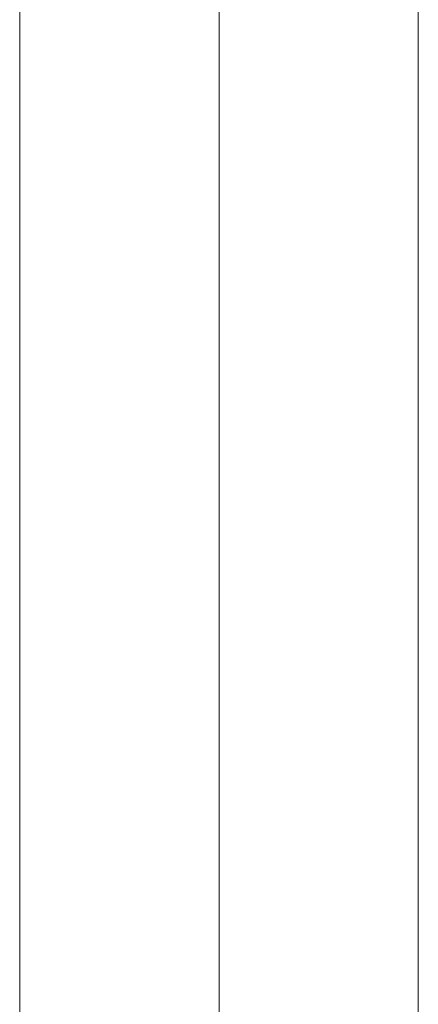
# Model space of a CAD drawing. Units: millimetres. Extents: x -1545 to 2745, y -3577 to 4968.
# Drawn here: x 622 to 628, y 1209 to 1224 of the extents above; entities that cross this region are included whole.
import ezdxf

# ---------------------------------------------------------------- set-up
doc = ezdxf.new("R2010")
doc.units = ezdxf.units.MM

# ---------------------------------------------------------------- blocks, each defined once
blk = doc.blocks.new('WMF0')
at = {"color": 251, "lineweight": 0}
for points in [[(6443.23, -3531.013), (6443.23, -3572.824)], [(6443.23, -3531.013), (6443.23, -3572.824)], [(6443.23, -3531.013), (6443.23, -3572.824)], [(6443.23, -3531.013), (6443.23, -3572.824)], [(6443.23, -3531.013), (6443.23, -3572.824)], [(6443.23, -3531.013), (6443.23, -3572.824)], [(6445.871, -3531.013), (6445.871, -3572.824)], [(6445.871, -3531.013), (6445.871, -3572.824)], [(6445.871, -3531.013), (6445.871, -3572.824)], [(6445.871, -3531.013), (6445.871, -3572.824)], [(6445.871, -3531.013), (6445.871, -3572.824)], [(6445.871, -3531.013), (6445.871, -3572.824)], [(6445.871, -3531.013), (6445.871, -3572.824)], [(6445.871, -3531.013), (6445.871, -3572.824)], [(6445.871, -3531.013), (6445.871, -3572.824)], [(6445.871, -3531.013), (6445.871, -3572.824)], [(6445.871, -3531.013), (6445.871, -3572.824)], [(6445.871, -3531.013), (6445.871, -3572.824)], [(6448.511, -3531.013), (6448.511, -3572.824)], [(6448.511, -3531.013), (6448.511, -3572.824)], [(6448.511, -3531.013), (6448.511, -3572.824)], [(6448.511, -3531.013), (6448.511, -3572.824)], [(6448.511, -3531.013), (6448.511, -3572.824)], [(6448.511, -3531.013), (6448.511, -3572.824)]]:
    blk.add_lwpolyline(points, dxfattribs=at)

msp = doc.modelspace()

# ---------------------------------------------------------------- block references
at = {"color": 0, "xscale": 1.192942399999993, "yscale": 1.192942399999993, "zscale": 1.1929424}
msp.add_blockref('WMF0', (-7064.77, 5456.611), dxfattribs=at)

doc.saveas('drawing.dxf')
